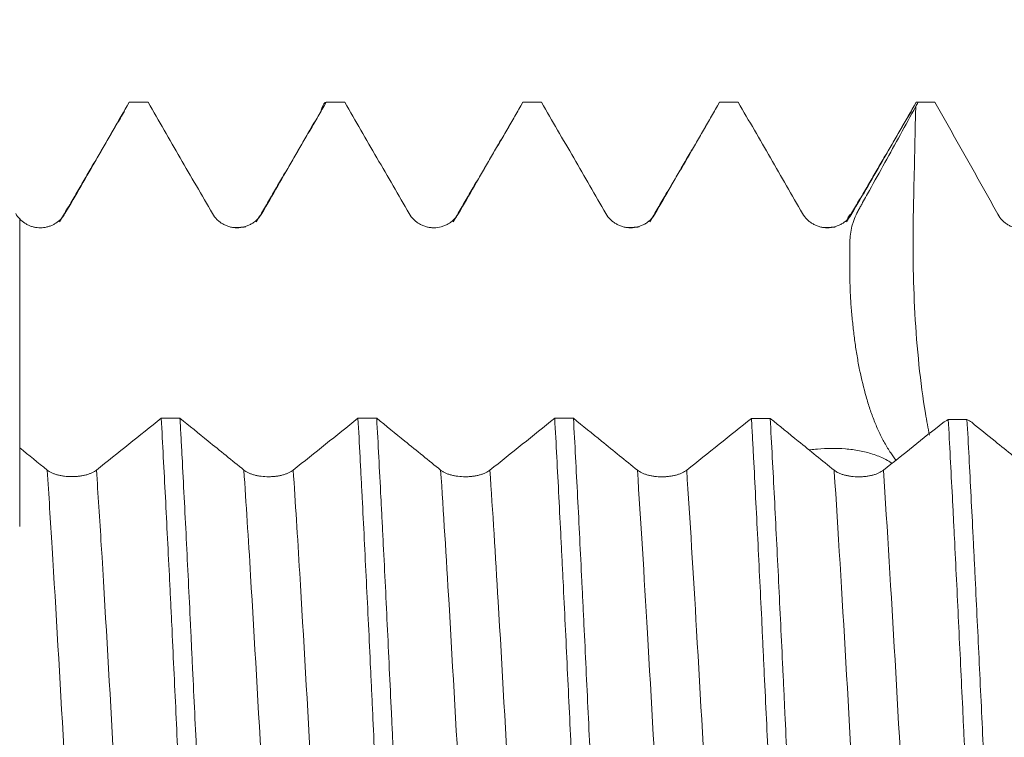
# Model space of a CAD drawing. Units: millimetres. Extents: x -49 to 90, y -67 to 35.
# Drawn here: x 56 to 64, y 0 to 6 of the extents above; entities that cross this region are included whole.
import ezdxf

# ---------------------------------------------------------------- set-up
doc = ezdxf.new("R2010")
doc.units = ezdxf.units.MM
doc.layers.add('1', color=4, linetype='Continuous')
doc.layers.add('SK2', color=7, linetype='Continuous')
doc.styles.add('iso_b_vert', font='simplex.shx')
doc.dimstyles.get("Standard").update_dxf_attribs({"dimtxt": 0.18, "dimasz": 0.18, "dimexe": 0.18, "dimexo": 0.0625, "dimgap": 0.09, "dimtad": 1, "dimzin": 0, "dimdsep": 52, "dimtxsty": 'Standard', "dimcen": 0.09, "dimadec": 0, "dimazin": 0, "dimtfac": 1, "dimtdec": 4, "dimtofl": 0, "dimtmove": 0, "dimatfit": 3, "dimfxl": 1, "dimtolj": 1, "dimtzin": 0, "dimarcsym": 0})

# ---------------------------------------------------------------- blocks, each defined once
blk = doc.blocks.new('_U4')
at = {"layer": 'SK2', "lineweight": 13}
for p, q in [((65.06, 1.5875), (65.06, 12.651374)), ((72, 1.5875), (72, 12.651374)), ((79.5, 10.651374), (57.56, 10.651374))]:
    blk.add_line(p, q, dxfattribs=at)
at = {"layer": 'SK2', "lineweight": 18}
for points in [[(65.06, 10.651374), (61.560002, 10.19059), (61.559998, 11.112157)], [(72, 10.651374), (75.499998, 11.112157), (75.500002, 10.19059)]]:
    blk.add_solid(points, dxfattribs=at)
at = {"layer": 'SK2', "lineweight": 18, "attachment_point": 7, "line_spacing_factor": 1.084337, "style": 'iso_b_vert'}
for s, insert, char_height in [('\\W0.7528;6.94', (65.010601, 18.536488), 3), ("\\W0.7095;'B'", (65.037101, 11.434007), 3.5)]:
    blk.add_mtext(s, dxfattribs=dict(at, insert=insert, char_height=char_height))

msp = doc.modelspace()

# ---------------------------------------------------------------- linework, layer by layer
at = {"layer": '1', "lineweight": 18}
for points, knots in [([(56.6233, 4.2266), (56.7051, 4.3681), (56.7868, 4.5096), (56.9502, 4.7926), (57.0319, 4.9342), (57.1136, 5.0757)], [0, 0, 0, 0, 0.5, 0.5, 1, 1, 1, 1]), ([(57.2567, 5.0757), (57.3385, 4.9341), (57.4203, 4.7926), (57.5839, 4.5095), (57.6658, 4.3679), (57.7476, 4.2264)], [0, 0, 0, 0, 0.5, 0.5, 1, 1, 1, 1]), ([(58.1233, 4.2265), (58.2051, 4.368), (58.2868, 4.5096), (58.4503, 4.7926), (58.5321, 4.9341), (58.6138, 5.0757)], [0, 0, 0, 0, 0.5, 0.5, 1, 1, 1, 1]), ([(58.5736, 5.0031), (58.5763, 5.013), (58.5791, 5.0218), (58.5926, 5.0602), (58.6032, 5.0755), (58.6138, 5.0757)], [0, 0, 0, 0, 0.204138, 0.204138, 1, 1, 1, 1]), ([(58.7566, 5.0757), (58.8384, 4.9341), (58.9203, 4.7925), (59.0839, 4.5094), (59.1658, 4.3679), (59.2477, 4.2263)], [0, 0, 0, 0, 0.5, 0.5, 1, 1, 1, 1]), ([(59.6234, 4.2264), (59.7051, 4.368), (59.7869, 4.5095), (59.9503, 4.7926), (60.0321, 4.9341), (60.1138, 5.0757)], [0, 0, 0, 0, 0.5, 0.5, 1, 1, 1, 1]), ([(60.2567, 5.0757), (60.3385, 4.9341), (60.4203, 4.7925), (60.584, 4.5094), (60.6658, 4.3679), (60.7477, 4.2263)], [0, 0, 0, 0, 0.5, 0.5, 1, 1, 1, 1]), ([(61.1234, 4.2264), (61.2052, 4.3679), (61.2869, 4.5095), (61.4504, 4.7926), (61.5322, 4.9341), (61.6139, 5.0757)], [0, 0, 0, 0, 0.5, 0.5, 1, 1, 1, 1]), ([(61.7567, 5.0757), (61.8385, 4.9341), (61.9203, 4.7925), (62.084, 4.5094), (62.1659, 4.3679), (62.2477, 4.2264)], [0, 0, 0, 0, 0.5, 0.5, 1, 1, 1, 1]), ([(62.9612, 2.3418), (62.9466, 2.3608), (62.9325, 2.3805), (62.9028, 2.4251), (62.8874, 2.4504), (62.8582, 2.5028), (62.8443, 2.53), (62.8245, 2.5722), (62.8181, 2.5865), (62.8057, 2.6154), (62.7876, 2.6592), (62.7711, 2.7046), (62.7504, 2.7666), (62.7407, 2.7983), (62.7131, 2.8953), (62.6966, 2.9627), (62.6751, 3.0681), (62.6685, 3.104), (62.6564, 3.1764), (62.6455, 3.2495), (62.6364, 3.3241), (62.6279, 3.3993), (62.6241, 3.4373), (62.6174, 3.5139), (62.612, 3.5913), (62.6089, 3.6702), (62.6075, 3.7299), (62.6071, 3.7499), (62.6066, 3.7898), (62.6063, 3.8298), (62.6063, 3.8698), (62.6063, 3.9098), (62.6062, 3.9299), (62.6062, 3.99), (62.6067, 4.0302), (62.6145, 4.0901), (62.6182, 4.11), (62.6258, 4.1397), (62.6287, 4.1497), (62.6351, 4.1693), (62.6386, 4.1789), (62.6499, 4.2073), (62.6586, 4.2257), (62.6731, 4.2524), (62.678, 4.2613), (62.6878, 4.279), (62.7124, 4.3234), (62.737, 4.3677), (62.7962, 4.474), (62.8356, 4.5448), (62.9535, 4.7577), (63.0316, 4.8999), (63.1094, 5.0422)], [0, 0, 0, 0, 0.032264, 0.032264, 0.070974, 0.070974, 0.109683, 0.109683, 0.129038, 0.129038, 0.148393, 0.187102, 0.187102, 0.225812, 0.225812, 0.30323, 0.30323, 0.34194, 0.34194, 0.380649, 0.419359, 0.419359, 0.458068, 0.458068, 0.496778, 0.535487, 0.535487, 0.554842, 0.554842, 0.574196, 0.593551, 0.593551, 0.612906, 0.612906, 0.651615, 0.651615, 0.67097, 0.67097, 0.680647, 0.680647, 0.690325, 0.690325, 0.709679, 0.709679, 0.719357, 0.719357, 0.729034, 0.767743, 0.767743, 0.845162, 0.845162, 1, 1, 1, 1]), ([(62.6234, 4.2265), (62.7052, 4.368), (62.7869, 4.5095), (62.9504, 4.7926), (63.0321, 4.9341), (63.1138, 5.0757)], [0, 0, 0, 0, 0.5, 0.5, 1, 1, 1, 1]), ([(56.278, 4.1859), (56.2896, 4.1736), (56.3025, 4.1629), (56.3235, 4.1491), (56.3308, 4.1449), (56.346, 4.1374), (56.3614, 4.1308), (56.3774, 4.126), (56.3938, 4.1221), (56.4021, 4.1207), (56.4273, 4.1178), (56.444, 4.1178), (56.469, 4.1207), (56.4774, 4.1222), (56.4938, 4.1261), (56.5098, 4.1309), (56.5252, 4.1375), (56.5402, 4.145), (56.5476, 4.1493), (56.5687, 4.1631), (56.5815, 4.1739), (56.5988, 4.1922), (56.6043, 4.1987), (56.6144, 4.2122), (56.6191, 4.2193), (56.6233, 4.2266)], [0, 0, 0, 0, 0.125, 0.125, 0.1875, 0.1875, 0.25, 0.3125, 0.3125, 0.375, 0.375, 0.5, 0.5, 0.5625, 0.5625, 0.625, 0.6875, 0.6875, 0.75, 0.75, 0.875, 0.875, 0.9375, 0.9375, 1, 1, 1, 1]), ([(57.7476, 4.2264), (57.7572, 4.2099), (57.7687, 4.195), (57.7888, 4.1749), (57.796, 4.1686), (57.811, 4.1571), (57.8267, 4.1467), (57.8437, 4.1383), (57.8613, 4.131), (57.8703, 4.128), (57.8885, 4.1231), (57.8977, 4.1213), (57.9165, 4.1188), (57.926, 4.1182), (57.9545, 4.1182), (57.9732, 4.1206), (58.0007, 4.128), (58.0097, 4.1311), (58.0272, 4.1383), (58.0356, 4.1424), (58.052, 4.1518), (58.0599, 4.1571), (58.075, 4.1687), (58.0892, 4.1811), (58.1017, 4.1953), (58.1132, 4.2103), (58.1186, 4.2183), (58.1233, 4.2265)], [0, 0, 0, 0, 0.125, 0.125, 0.1875, 0.1875, 0.25, 0.3125, 0.3125, 0.375, 0.375, 0.4375, 0.4375, 0.5, 0.5, 0.625, 0.625, 0.6875, 0.6875, 0.75, 0.75, 0.8125, 0.8125, 0.875, 0.9375, 0.9375, 1, 1, 1, 1]), ([(59.2477, 4.2263), (59.2572, 4.2098), (59.2687, 4.1949), (59.2888, 4.1748), (59.296, 4.1685), (59.3111, 4.157), (59.3268, 4.1466), (59.3437, 4.1382), (59.3613, 4.1309), (59.3703, 4.1279), (59.3885, 4.123), (59.3978, 4.1212), (59.4165, 4.1187), (59.426, 4.1181), (59.4545, 4.1181), (59.4732, 4.1205), (59.5007, 4.1279), (59.5098, 4.131), (59.5272, 4.1382), (59.5357, 4.1423), (59.552, 4.1518), (59.5599, 4.157), (59.575, 4.1686), (59.5893, 4.1811), (59.6017, 4.1952), (59.6132, 4.2102), (59.6186, 4.2182), (59.6234, 4.2264)], [0, 0, 0, 0, 0.125, 0.125, 0.1875, 0.1875, 0.25, 0.3125, 0.3125, 0.375, 0.375, 0.4375, 0.4375, 0.5, 0.5, 0.625, 0.625, 0.6875, 0.6875, 0.75, 0.75, 0.8125, 0.8125, 0.875, 0.9375, 0.9375, 1, 1, 1, 1]), ([(60.7477, 4.2263), (60.7572, 4.2098), (60.7687, 4.1949), (60.7888, 4.1748), (60.796, 4.1685), (60.8111, 4.157), (60.8268, 4.1466), (60.8437, 4.1382), (60.8613, 4.1309), (60.8703, 4.1279), (60.8886, 4.123), (60.8978, 4.1212), (60.9165, 4.1187), (60.9261, 4.1181), (60.9545, 4.1181), (60.9732, 4.1205), (61.0007, 4.1279), (61.0098, 4.131), (61.0272, 4.1382), (61.0357, 4.1423), (61.052, 4.1517), (61.0599, 4.157), (61.0751, 4.1686), (61.0893, 4.181), (61.1017, 4.1952), (61.1133, 4.2102), (61.1186, 4.2182), (61.1234, 4.2264)], [0, 0, 0, 0, 0.125, 0.125, 0.1875, 0.1875, 0.25, 0.3125, 0.3125, 0.375, 0.375, 0.4375, 0.4375, 0.5, 0.5, 0.625, 0.625, 0.6875, 0.6875, 0.75, 0.75, 0.8125, 0.8125, 0.875, 0.9375, 0.9375, 1, 1, 1, 1]), ([(62.2477, 4.2264), (62.2573, 4.2098), (62.2688, 4.1949), (62.2888, 4.1749), (62.2961, 4.1685), (62.3111, 4.157), (62.3268, 4.1466), (62.3437, 4.1382), (62.3613, 4.131), (62.3704, 4.1279), (62.3886, 4.123), (62.3978, 4.1212), (62.4165, 4.1188), (62.4261, 4.1181), (62.4546, 4.1181), (62.4732, 4.1206), (62.5007, 4.1279), (62.5098, 4.131), (62.5273, 4.1382), (62.5357, 4.1424), (62.552, 4.1518), (62.56, 4.1571), (62.5751, 4.1686), (62.5893, 4.1811), (62.6018, 4.1952), (62.6133, 4.2102), (62.6186, 4.2182), (62.6234, 4.2265)], [0, 0, 0, 0, 0.125, 0.125, 0.1875, 0.1875, 0.25, 0.3125, 0.3125, 0.375, 0.375, 0.4375, 0.4375, 0.5, 0.5, 0.625, 0.625, 0.6875, 0.6875, 0.75, 0.75, 0.8125, 0.8125, 0.875, 0.9375, 0.9375, 1, 1, 1, 1]), ([(63.7359, 4.2212), (63.7451, 4.2047), (63.7562, 4.1897), (63.7755, 4.1695), (63.7825, 4.1631), (63.7971, 4.1514), (63.8123, 4.1407), (63.8288, 4.1321), (63.8459, 4.1245), (63.8548, 4.1213), (63.8817, 4.1134), (63.9001, 4.1105), (63.9379, 4.1098), (63.9564, 4.1119), (63.9838, 4.1188), (63.9929, 4.1217), (64.0104, 4.1287), (64.0274, 4.1369), (64.0433, 4.1473), (64.0585, 4.1588), (64.0658, 4.1651), (64.0793, 4.1785), (64.0856, 4.1856), (64.0972, 4.2007), (64.1026, 4.2087), (64.1074, 4.217)], [0, 0, 0, 0, 0.125, 0.125, 0.1875, 0.1875, 0.25, 0.3125, 0.3125, 0.375, 0.375, 0.5, 0.5, 0.625, 0.625, 0.6875, 0.6875, 0.75, 0.8125, 0.8125, 0.875, 0.875, 0.9375, 0.9375, 1, 1, 1, 1]), ([(56.278, 4.1859), (56.278, 4.1387), (56.278, 4.0372), (56.278, 3.8749), (56.278, 3.6453), (56.278, 3.3569), (56.278, 3.07), (56.278, 2.6978), (56.278, 2.2799), (56.278, 1.941), (56.278, 1.8105), (56.278, 1.8636), (56.278, 1.9756), (56.278, 2.0496), (56.278, 2.1138), (56.278, 2.2254), (56.278, 2.3372), (56.278, 2.4251)], [0, 0, 0, 0, 0.025419, 0.054395, 0.112346, 0.170298, 0.228249, 0.2862, 0.402103, 0.518006, 0.633909, 0.749811, 0.807763, 0.865714, 0.865714, 0.89469, 1, 1, 1, 1]), ([(57.3571, 2.6654), (57.3678, 2.4704), (57.3783, 2.2694), (57.3996, 1.8557), (57.4104, 1.643), (57.4238, 1.3696), (57.4265, 1.3146), (57.4319, 1.2038), (57.4346, 1.1478), (57.4427, 0.98), (57.448, 0.8679), (57.464, 0.5308), (57.4745, 0.3052), (57.4906, -0.0347), (57.4959, -0.1482), (57.504, -0.3188), (57.5081, -0.4042), (57.5121, -0.4897), (57.5148, -0.5467), (57.5162, -0.5753), (57.5283, -0.8313), (57.5389, -1.0546), (57.5601, -1.4929), (57.5707, -1.708), (57.5841, -1.9715), (57.5882, -2.0502), (57.5922, -2.1283), (57.595, -2.1802), (57.5963, -2.2061), (57.6031, -2.3348), (57.6084, -2.4354), (57.6138, -2.5339)], [0, 0, 0, 0, 0.125, 0.125, 0.25, 0.25, 0.28125, 0.28125, 0.3125, 0.3125, 0.375, 0.375, 0.5, 0.5, 0.5625, 0.5625, 0.59375, 0.609375, 0.609375, 0.625, 0.625, 0.75, 0.75, 0.875, 0.875, 0.90625, 0.921875, 0.921875, 0.9375, 0.9375, 1, 1, 1, 1]), ([(57.9875, 2.2695), (57.942, 2.3064), (57.8965, 2.3433), (57.8055, 2.4172), (57.7599, 2.4542), (57.6429, 2.5492), (57.5714, 2.6072), (57.4999, 2.6653)], [0, 0, 0, 0, 0.280197, 0.280197, 0.560394, 0.560394, 1, 1, 1, 1]), ([(57.7567, -2.534), (57.754, -2.4846), (57.75, -2.4098), (57.746, -2.3337), (57.7433, -2.2826), (57.742, -2.2569), (57.7352, -2.1282), (57.7299, -2.0241), (57.7138, -1.7085), (57.7031, -1.4936), (57.6871, -1.1648), (57.6817, -1.054), (57.6737, -0.8863), (57.6697, -0.8019), (57.6657, -0.717), (57.663, -0.6602), (57.6616, -0.6317), (57.6496, -0.3756), (57.639, -0.1486), (57.6176, 0.3042), (57.6069, 0.5299), (57.5935, 0.8113), (57.5895, 0.8956), (57.5855, 0.9799), (57.5828, 1.036), (57.5814, 1.0641), (57.5747, 1.2041), (57.5694, 1.3146), (57.5535, 1.642), (57.5428, 1.8546), (57.5268, 2.165), (57.5214, 2.2671), (57.5133, 2.4181), (57.5106, 2.468), (57.5053, 2.5672), (57.5026, 2.6165), (57.4999, 2.6653)], [0, 0, 0, 0, 0.03125, 0.046875, 0.046875, 0.0625, 0.0625, 0.125, 0.125, 0.25, 0.25, 0.3125, 0.3125, 0.34375, 0.359375, 0.359375, 0.375, 0.375, 0.5, 0.5, 0.625, 0.625, 0.65625, 0.671875, 0.671875, 0.6875, 0.6875, 0.75, 0.75, 0.875, 0.875, 0.9375, 0.9375, 0.96875, 0.96875, 1, 1, 1, 1]), ([(58.857, 2.665), (58.8624, 2.5685), (58.8677, 2.4699), (58.8757, 2.3187), (58.8784, 2.2677), (58.8837, 2.1647), (58.8864, 2.1126), (58.8998, 1.8509), (58.9105, 1.6374), (58.9319, 1.2026), (58.9426, 0.9812), (58.9559, 0.6995), (58.9586, 0.6429), (58.964, 0.5292), (58.9667, 0.472), (58.9747, 0.3007), (58.98, 0.1868), (58.996, -0.1541), (59.0067, -0.3802), (59.0228, -0.7178), (59.0281, -0.83), (59.0362, -0.9979), (59.0389, -1.0538), (59.0442, -1.1655), (59.0469, -1.2214), (59.0604, -1.4987), (59.071, -1.7143), (59.0923, -2.1334), (59.103, -2.3369), (59.1138, -2.5343)], [0, 0, 0, 0, 0.0625, 0.0625, 0.09375, 0.09375, 0.125, 0.125, 0.25, 0.25, 0.375, 0.375, 0.40625, 0.40625, 0.4375, 0.4375, 0.5, 0.5, 0.625, 0.625, 0.6875, 0.6875, 0.71875, 0.71875, 0.75, 0.75, 0.875, 0.875, 1, 1, 1, 1]), ([(59.4876, 2.2692), (59.4421, 2.3061), (59.3966, 2.343), (59.3055, 2.4169), (59.26, 2.4539), (59.143, 2.5488), (59.0715, 2.6069), (59, 2.6649)], [0, 0, 0, 0, 0.280239, 0.280239, 0.560479, 0.560479, 1, 1, 1, 1]), ([(59.2568, -2.5344), (59.2461, -2.3373), (59.2355, -2.1339), (59.2194, -1.8194), (59.2141, -1.713), (59.206, -1.5509), (59.202, -1.4693), (59.1979, -1.3868), (59.1952, -1.3316), (59.1939, -1.3038), (59.1817, -1.054), (59.1711, -0.8304), (59.1499, -0.3806), (59.1392, -0.1544), (59.1258, 0.1302), (59.1217, 0.2157), (59.1177, 0.3014), (59.115, 0.3586), (59.1136, 0.3873), (59.1069, 0.5302), (59.1015, 0.6436), (59.0855, 0.9811), (59.075, 1.2023), (59.059, 1.5286), (59.0537, 1.6364), (59.0456, 1.7968), (59.0429, 1.85), (59.0375, 1.956), (59.0348, 2.0088), (59.0212, 2.271), (59.0106, 2.4721), (59, 2.6649)], [0, 0, 0, 0, 0.125, 0.125, 0.1875, 0.1875, 0.21875, 0.234375, 0.234375, 0.25, 0.25, 0.375, 0.375, 0.5, 0.5, 0.53125, 0.546875, 0.546875, 0.5625, 0.5625, 0.625, 0.625, 0.75, 0.75, 0.8125, 0.8125, 0.84375, 0.84375, 0.875, 0.875, 1, 1, 1, 1]), ([(60.3571, 2.6646), (60.3678, 2.4712), (60.3784, 2.2709), (60.3943, 1.9602), (60.3996, 1.8549), (60.4077, 1.6944), (60.4103, 1.6404), (60.4157, 1.5316), (60.4184, 1.4767), (60.4319, 1.2018), (60.4427, 0.9798), (60.464, 0.5319), (60.4746, 0.306), (60.488, 0.0211), (60.4906, -0.036), (60.496, -0.1505), (60.4987, -0.2079), (60.5068, -0.3796), (60.5122, -0.4932), (60.5283, -0.8317), (60.5389, -1.0542), (60.5549, -1.3834), (60.5602, -1.4923), (60.5682, -1.6545), (60.5709, -1.7084), (60.5763, -1.8157), (60.579, -1.8693), (60.5924, -2.1345), (60.6031, -2.3385), (60.6138, -2.5348)], [0, 0, 0, 0, 0.125, 0.125, 0.1875, 0.1875, 0.21875, 0.21875, 0.25, 0.25, 0.375, 0.375, 0.5, 0.5, 0.53125, 0.53125, 0.5625, 0.5625, 0.625, 0.625, 0.75, 0.75, 0.8125, 0.8125, 0.84375, 0.84375, 0.875, 0.875, 1, 1, 1, 1]), ([(60.9876, 2.2689), (60.9421, 2.3058), (60.8966, 2.3427), (60.8055, 2.4165), (60.76, 2.4535), (60.643, 2.5485), (60.5715, 2.6065), (60.5, 2.6645)], [0, 0, 0, 0, 0.280249, 0.280249, 0.560499, 0.560499, 1, 1, 1, 1]), ([(60.7568, -2.5348), (60.7515, -2.4366), (60.7462, -2.3365), (60.7381, -2.1831), (60.734, -2.1056), (60.73, -2.027), (60.7273, -1.9744), (60.7259, -1.9479), (60.7137, -1.7089), (60.703, -1.4931), (60.6818, -1.0545), (60.6712, -0.8319), (60.6578, -0.5493), (60.6538, -0.4642), (60.6497, -0.3786), (60.647, -0.3215), (60.6457, -0.2928), (60.6389, -0.1496), (60.6335, -0.0354), (60.6174, 0.3058), (60.6068, 0.5315), (60.591, 0.8676), (60.5857, 0.9792), (60.5777, 1.146), (60.575, 1.2014), (60.5696, 1.3122), (60.5669, 1.3675), (60.5533, 1.6429), (60.5426, 1.8565), (60.5212, 2.2704), (60.5107, 2.4708), (60.5, 2.6645)], [0, 0, 0, 0, 0.0625, 0.0625, 0.09375, 0.109375, 0.109375, 0.125, 0.125, 0.25, 0.25, 0.375, 0.375, 0.40625, 0.421875, 0.421875, 0.4375, 0.4375, 0.5, 0.5, 0.625, 0.625, 0.6875, 0.6875, 0.71875, 0.71875, 0.75, 0.75, 0.875, 0.875, 1, 1, 1, 1]), ([(61.857, 2.6642), (61.8597, 2.6157), (61.8624, 2.5666), (61.8678, 2.4671), (61.8705, 2.4167), (61.8786, 2.2649), (61.884, 2.1623), (61.9, 1.851), (61.9105, 1.6384), (61.9264, 1.3121), (61.9318, 1.2021), (61.9398, 1.0351), (61.9425, 0.9792), (61.9479, 0.8666), (61.9507, 0.8099), (61.9642, 0.5269), (61.9748, 0.3005), (61.996, -0.1521), (62.0066, -0.3784), (62.02, -0.6611), (62.0227, -0.7177), (62.0281, -0.8308), (62.0308, -0.8874), (62.0389, -1.0562), (62.0443, -1.1674), (62.0604, -1.4972), (62.071, -1.7119), (62.0869, -2.0265), (62.0922, -2.1301), (62.1002, -2.2835), (62.1029, -2.3343), (62.1083, -2.4353), (62.111, -2.4856), (62.1137, -2.5352)], [0, 0, 0, 0, 0.03125, 0.03125, 0.0625, 0.0625, 0.125, 0.125, 0.25, 0.25, 0.3125, 0.3125, 0.34375, 0.34375, 0.375, 0.375, 0.5, 0.5, 0.625, 0.625, 0.65625, 0.65625, 0.6875, 0.6875, 0.75, 0.75, 0.875, 0.875, 0.9375, 0.9375, 0.96875, 0.96875, 1, 1, 1, 1]), ([(62.4876, 2.2686), (62.4421, 2.3055), (62.3966, 2.3424), (62.3056, 2.4162), (62.26, 2.4532), (62.143, 2.5481), (62.0716, 2.6061), (62.0001, 2.6641)], [0, 0, 0, 0, 0.280292, 0.280292, 0.560583, 0.560583, 1, 1, 1, 1]), ([(62.2568, -2.5352), (62.246, -2.3365), (62.2353, -2.1322), (62.2139, -1.7131), (62.2033, -1.4982), (62.19, -1.2229), (62.1874, -1.1675), (62.182, -1.056), (62.1793, -0.9999), (62.1712, -0.8308), (62.1658, -0.718), (62.1497, -0.3793), (62.139, -0.1532), (62.1231, 0.1865), (62.1178, 0.2999), (62.1098, 0.4699), (62.1071, 0.5267), (62.1018, 0.6401), (62.0991, 0.6969), (62.0857, 0.9807), (62.0749, 1.2028), (62.0535, 1.6376), (62.0429, 1.8503), (62.0269, 2.1622), (62.0216, 2.265), (62.0108, 2.4681), (62.0055, 2.5673), (62.0001, 2.6641)], [0, 0, 0, 0, 0.125, 0.125, 0.25, 0.25, 0.28125, 0.28125, 0.3125, 0.3125, 0.375, 0.375, 0.5, 0.5, 0.5625, 0.5625, 0.59375, 0.59375, 0.625, 0.625, 0.75, 0.75, 0.875, 0.875, 0.9375, 0.9375, 1, 1, 1, 1]), ([(63.3576, 2.6549), (63.368, 2.4656), (63.3786, 2.2688), (63.3917, 2.0134), (63.3943, 1.9618), (63.3996, 1.8577), (63.4023, 1.8051), (63.4102, 1.647), (63.4154, 1.5408), (63.431, 1.22), (63.4414, 1.0032), (63.4572, 0.6737), (63.4624, 0.5631), (63.4704, 0.3962), (63.4743, 0.3124), (63.4783, 0.2282), (63.481, 0.172), (63.4823, 0.1439), (63.4942, -0.1092), (63.5046, -0.3321), (63.5254, -0.7738), (63.5358, -0.9927), (63.5517, -1.318), (63.557, -1.4259), (63.5676, -1.6407), (63.5729, -1.7463), (63.5886, -2.0582), (63.599, -2.2594), (63.6094, -2.4539)], [0, 0, 0, 0, 0.125, 0.125, 0.15625, 0.15625, 0.1875, 0.1875, 0.25, 0.25, 0.375, 0.375, 0.4375, 0.4375, 0.46875, 0.484375, 0.484375, 0.5, 0.5, 0.625, 0.625, 0.75, 0.75, 0.8125, 0.8125, 0.875, 0.875, 1, 1, 1, 1]), ([(63.751, -2.4297), (63.7406, -2.2357), (63.7302, -2.0348), (63.7171, -1.7751), (63.7145, -1.7227), (63.7106, -1.6435), (63.7093, -1.6169), (63.7067, -1.5638), (63.7001, -1.4306), (63.6936, -1.2966), (63.678, -0.9733), (63.6675, -0.7555), (63.6519, -0.4255), (63.6466, -0.3149), (63.6388, -0.1482), (63.6362, -0.0925), (63.631, 0.0192), (63.6283, 0.0753), (63.6153, 0.3549), (63.6049, 0.5758), (63.5841, 1.0125), (63.5736, 1.2282), (63.5605, 1.4946), (63.5579, 1.5477), (63.5526, 1.6536), (63.55, 1.7064), (63.5421, 1.864), (63.5369, 1.9672), (63.5213, 2.2715), (63.511, 2.467), (63.5005, 2.6555)], [0, 0, 0, 0, 0.125, 0.125, 0.15625, 0.15625, 0.171875, 0.171875, 0.1875, 0.25, 0.25, 0.375, 0.375, 0.4375, 0.4375, 0.46875, 0.46875, 0.5, 0.5, 0.625, 0.625, 0.75, 0.75, 0.78125, 0.78125, 0.8125, 0.8125, 0.875, 0.875, 1, 1, 1, 1]), ([(63.9876, 2.2682), (63.9421, 2.3051), (63.8966, 2.342), (63.8056, 2.4158), (63.76, 2.4528), (63.6552, 2.5378), (63.596, 2.5858), (63.5367, 2.634)], [0, 0, 0, 0, 0.303013, 0.303013, 0.606025, 0.606025, 1, 1, 1, 1]), ([(62.9299, 2.3206), (62.9245, 2.3244), (62.9189, 2.3281), (62.9004, 2.3398), (62.8867, 2.3476), (62.8584, 2.362), (62.8436, 2.3686), (62.813, 2.3811), (62.7971, 2.3868), (62.7481, 2.4026), (62.7144, 2.4109), (62.6626, 2.4207), (62.6452, 2.4235), (62.6098, 2.4282), (62.5919, 2.4301), (62.5381, 2.4345), (62.5023, 2.4357), (62.4308, 2.4351), (62.3951, 2.4334), (62.3418, 2.4286), (62.324, 2.4267), (62.3032, 2.424), (62.3001, 2.4236), (62.297, 2.4232)], [0, 0, 0, 0, 0.035799, 0.035799, 0.115001, 0.115001, 0.194202, 0.194202, 0.273404, 0.273404, 0.431807, 0.431807, 0.511009, 0.511009, 0.590211, 0.590211, 0.748614, 0.748614, 0.907017, 0.907017, 0.986219, 0.986219, 1, 1, 1, 1]), ([(56.8632, 2.2698), (56.8536, 2.2621), (56.8421, 2.2552), (56.822, 2.2459), (56.8148, 2.243), (56.7997, 2.2376), (56.7841, 2.2328), (56.7671, 2.2289), (56.7496, 2.2255), (56.7405, 2.2241), (56.7223, 2.2218), (56.7131, 2.2209), (56.6943, 2.2198), (56.6848, 2.2195), (56.6562, 2.2194), (56.6376, 2.2206), (56.61, 2.224), (56.6009, 2.2254), (56.5835, 2.2288), (56.575, 2.2307), (56.5587, 2.2351), (56.5508, 2.2375), (56.5357, 2.2429), (56.5215, 2.2487), (56.5091, 2.2553), (56.4976, 2.2623), (56.4923, 2.266), (56.4875, 2.2698)], [0, 0, 0, 0, 0.125, 0.125, 0.1875, 0.1875, 0.25, 0.3125, 0.3125, 0.375, 0.375, 0.4375, 0.4375, 0.5, 0.5, 0.625, 0.625, 0.6875, 0.6875, 0.75, 0.75, 0.8125, 0.8125, 0.875, 0.9375, 0.9375, 1, 1, 1, 1]), ([(58.3632, 2.2694), (58.3536, 2.2618), (58.3421, 2.2549), (58.322, 2.2456), (58.3148, 2.2426), (58.2998, 2.2373), (58.2841, 2.2324), (58.2672, 2.2285), (58.2496, 2.2251), (58.2405, 2.2237), (58.2223, 2.2214), (58.2131, 2.2206), (58.1944, 2.2194), (58.1848, 2.2191), (58.1563, 2.2191), (58.1376, 2.2202), (58.1101, 2.2236), (58.101, 2.225), (58.0835, 2.2284), (58.075, 2.2303), (58.0587, 2.2347), (58.0508, 2.2372), (58.0357, 2.2426), (58.0215, 2.2484), (58.0091, 2.2549), (57.9976, 2.2619), (57.9923, 2.2656), (57.9875, 2.2695)], [0, 0, 0, 0, 0.125, 0.125, 0.1875, 0.1875, 0.25, 0.3125, 0.3125, 0.375, 0.375, 0.4375, 0.4375, 0.5, 0.5, 0.625, 0.625, 0.6875, 0.6875, 0.75, 0.75, 0.8125, 0.8125, 0.875, 0.9375, 0.9375, 1, 1, 1, 1]), ([(59.8632, 2.2691), (59.8536, 2.2615), (59.8421, 2.2546), (59.8221, 2.2453), (59.8148, 2.2423), (59.7998, 2.237), (59.7841, 2.2321), (59.7672, 2.2282), (59.7496, 2.2249), (59.7406, 2.2234), (59.7223, 2.2212), (59.7131, 2.2203), (59.6944, 2.2191), (59.6848, 2.2188), (59.6563, 2.2188), (59.6376, 2.2199), (59.6101, 2.2233), (59.601, 2.2248), (59.5835, 2.2281), (59.5751, 2.2301), (59.5587, 2.2344), (59.5508, 2.2369), (59.5357, 2.2423), (59.5215, 2.2481), (59.5091, 2.2547), (59.4976, 2.2617), (59.4923, 2.2654), (59.4876, 2.2692)], [0, 0, 0, 0, 0.125, 0.125, 0.1875, 0.1875, 0.25, 0.3125, 0.3125, 0.375, 0.375, 0.4375, 0.4375, 0.5, 0.5, 0.625, 0.625, 0.6875, 0.6875, 0.75, 0.75, 0.8125, 0.8125, 0.875, 0.9375, 0.9375, 1, 1, 1, 1]), ([(61.3633, 2.2688), (61.3537, 2.2612), (61.3422, 2.2543), (61.3221, 2.245), (61.3149, 2.242), (61.2998, 2.2367), (61.2841, 2.2318), (61.2672, 2.2279), (61.2496, 2.2246), (61.2406, 2.2231), (61.2224, 2.2209), (61.2131, 2.22), (61.1944, 2.2188), (61.1849, 2.2185), (61.1563, 2.2185), (61.1376, 2.2196), (61.1101, 2.223), (61.101, 2.2245), (61.0835, 2.2278), (61.0751, 2.2297), (61.0587, 2.2341), (61.0508, 2.2366), (61.0357, 2.242), (61.0215, 2.2478), (61.0091, 2.2544), (60.9976, 2.2613), (60.9923, 2.265), (60.9876, 2.2689)], [0, 0, 0, 0, 0.125, 0.125, 0.1875, 0.1875, 0.25, 0.3125, 0.3125, 0.375, 0.375, 0.4375, 0.4375, 0.5, 0.5, 0.625, 0.625, 0.6875, 0.6875, 0.75, 0.75, 0.8125, 0.8125, 0.875, 0.9375, 0.9375, 1, 1, 1, 1]), ([(62.8633, 2.2685), (62.8537, 2.2609), (62.8422, 2.254), (62.8221, 2.2447), (62.8149, 2.2417), (62.7998, 2.2364), (62.7841, 2.2315), (62.7672, 2.2277), (62.7496, 2.2243), (62.7406, 2.2228), (62.7224, 2.2206), (62.7131, 2.2197), (62.6944, 2.2185), (62.6849, 2.2182), (62.6563, 2.2182), (62.6376, 2.2194), (62.6101, 2.2228), (62.601, 2.2242), (62.5836, 2.2275), (62.5751, 2.2295), (62.5588, 2.2338), (62.5509, 2.2363), (62.5357, 2.2417), (62.5215, 2.2475), (62.5091, 2.2541), (62.4977, 2.2611), (62.4923, 2.2648), (62.4876, 2.2686)], [0, 0, 0, 0, 0.125, 0.125, 0.1875, 0.1875, 0.25, 0.3125, 0.3125, 0.375, 0.375, 0.4375, 0.4375, 0.5, 0.5, 0.625, 0.625, 0.6875, 0.6875, 0.75, 0.75, 0.8125, 0.8125, 0.875, 0.9375, 0.9375, 1, 1, 1, 1])]:
    msp.add_open_spline(points, degree=3, knots=knots, dxfattribs=at)
for points, degree in [([(57.2567, 5.0757), (57.209, 5.0757), (57.1613, 5.0757), (57.1136, 5.0757)], 3), ([(58.7566, 5.0757), (58.709, 5.0757), (58.6614, 5.0757), (58.6138, 5.0757)], 3), ([(60.2567, 5.0757), (60.209, 5.0757), (60.1614, 5.0757), (60.1138, 5.0757)], 3), ([(61.7567, 5.0757), (61.7091, 5.0757), (61.6615, 5.0757), (61.6139, 5.0757)], 3), ([(63.1094, 5.0422), (63.1155, 5.0534), (63.1216, 5.0645), (63.1277, 5.0757)], 3), ([(63.1277, 5.0757), (63.1231, 5.0757), (63.1185, 5.0757), (63.1138, 5.0757)], 3), ([(63.2556, 5.0756), (63.213, 5.0757), (63.1704, 5.0757), (63.1277, 5.0757)], 3), ([(63.2556, 5.0756), (63.4167, 4.7914), (63.577, 4.5067), (63.7359, 4.2212)], 3), ([(57.0765, 5.0083), (56.8293, 4.5847), (56.5819, 4.1623)], 2), ([(58.5767, 5.0085), (58.3294, 4.5849), (58.0819, 4.1625)], 2), ([(60.0766, 5.0087), (59.8293, 4.5851), (59.582, 4.1626)], 2), ([(61.5767, 5.0088), (61.3294, 4.5852), (61.082, 4.1627)], 2), ([(63.0766, 5.0086), (62.8293, 4.585), (62.5819, 4.1626)], 2), ([(56.2476, 4.2265), (56.2561, 4.2118), (56.2663, 4.1982), (56.278, 4.1859)], 3), ([(58.0018, 4.1261), (57.9627, 4.1195), (57.9074, 4.1202)], 2), ([(61, 4.1256), (60.9605, 4.1192), (60.9048, 4.1204)], 2), ([(62.4982, 4.1252), (62.4587, 4.1191), (62.4034, 4.1207)], 2), ([(57.3571, 2.6654), (57.1926, 2.5332), (57.028, 2.4013), (56.8632, 2.2698)], 3), ([(57.3571, 2.6654), (57.4047, 2.6654), (57.4523, 2.6654), (57.4999, 2.6653)], 3), ([(58.857, 2.665), (58.6926, 2.5329), (58.528, 2.401), (58.3632, 2.2694)], 3), ([(58.857, 2.665), (58.9047, 2.665), (58.9523, 2.6649), (59, 2.6649)], 3), ([(60.3571, 2.6646), (60.1926, 2.5325), (60.028, 2.4006), (59.8632, 2.2691)], 3), ([(60.3571, 2.6646), (60.4048, 2.6646), (60.4524, 2.6645), (60.5, 2.6645)], 3), ([(61.857, 2.6642), (61.6926, 2.5321), (61.528, 2.4003), (61.3633, 2.2688)], 3), ([(61.857, 2.6642), (61.9047, 2.6641), (61.9524, 2.6641), (62.0001, 2.6641)], 3), ([(63.3159, 2.6307), (63.1652, 2.5098), (63.0143, 2.389), (62.8633, 2.2685)], 3), ([(63.3576, 2.6549), (63.3437, 2.6469), (63.3298, 2.6388), (63.3159, 2.6307)], 3), ([(63.3576, 2.6549), (63.4052, 2.6551), (63.4529, 2.6553), (63.5005, 2.6555)], 3), ([(63.5367, 2.634), (63.5247, 2.6411), (63.5126, 2.6483), (63.5005, 2.6555)], 3), ([(56.4875, 2.2698), (56.4177, 2.3265), (56.3479, 2.3832), (56.278, 2.4399)], 3)]:
    msp.add_open_spline(points, degree=degree, dxfattribs=at)
at = {"layer": '1', "lineweight": 13}
for points, knots in [([(63.1094, 5.0422), (63.1094, 5.0397), (63.1044, 4.8146), (63.0984, 4.5382), (63.0924, 4.2642), (63.0888, 4.0978), (63.0877, 3.8539), (63.1006, 3.4643), (63.1314, 3.0678), (63.1726, 2.7568), (63.2036, 2.5899), (63.2146, 2.5373)], [0, 0, 0, 0, 0.002823, 0.252285, 0.309853, 0.309853, 0.463368, 0.616882, 0.770397, 0.923912, 1, 1, 1, 1]), ([(62.5833, 4.1668), (62.5875, 4.1792), (62.6009, 4.2128), (62.6142, 4.2264), (62.6234, 4.2265)], [0, 0, 0, 0, 0.312267, 1, 1, 1, 1]), ([(56.4875, 2.2698), (56.5001, 2.0812), (56.5424, 1.4177), (56.6144, 0.1531), (56.6885, -1.1662), (56.7329, -1.8836), (56.7476, -2.1097)], [0, 0, 0, 0, 0.145688, 0.487832, 0.829976, 1, 1, 1, 1]), ([(56.8632, 2.2698), (56.8755, 2.0867), (56.9174, 1.43), (56.989, 0.1732), (57.0634, -1.1537), (57.1082, -1.878), (57.1233, -2.1099)], [0, 0, 0, 0, 0.141418, 0.48355, 0.825682, 1, 1, 1, 1]), ([(57.9875, 2.2695), (58.0045, 2.0163), (58.0511, 1.2731), (58.1274, -0.0815), (58.1971, -1.3121), (58.2372, -1.9501), (58.2477, -2.1101)], [0, 0, 0, 0, 0.195454, 0.537587, 0.87972, 1, 1, 1, 1]), ([(58.3632, 2.2694), (58.3798, 2.0219), (58.426, 1.2856), (58.5019, -0.0617), (58.5721, -1.2998), (58.6125, -1.9446), (58.6233, -2.1102)], [0, 0, 0, 0, 0.191164, 0.533296, 0.875429, 1, 1, 1, 1]), ([(59.4876, 2.2692), (59.5088, 1.9516), (59.5597, 1.1261), (59.6403, -0.3164), (59.7058, -1.4559), (59.7416, -2.0167), (59.7477, -2.1105)], [0, 0, 0, 0, 0.245177, 0.587326, 0.929475, 1, 1, 1, 1]), ([(59.8632, 2.2691), (59.8841, 1.9571), (59.9347, 1.1388), (60.0149, -0.2963), (60.0807, -1.4438), (60.1169, -2.0111), (60.1234, -2.1106)], [0, 0, 0, 0, 0.24091, 0.583044, 0.925179, 1, 1, 1, 1]), ([(60.9876, 2.2689), (61.0131, 1.8868), (61.0684, 0.9768), (61.1533, -0.5498), (61.2144, -1.5975), (61.2459, -2.0832), (61.2477, -2.1109)], [0, 0, 0, 0, 0.294948, 0.637084, 0.97922, 1, 1, 1, 1]), ([(61.3633, 2.2688), (61.3885, 1.8923), (61.4433, 0.9897), (61.5279, -0.5301), (61.5894, -1.5856), (61.6212, -2.0777), (61.6234, -2.111)], [0, 0, 0, 0, 0.290659, 0.632796, 0.974933, 1, 1, 1, 1]), ([(62.4876, 2.2686), (62.4878, 2.2653), (62.5177, 1.8186), (62.5773, 0.8211), (62.6634, -0.731), (62.7199, -1.6839), (62.7468, -2.0964)], [0, 0, 0, 0, 0.002542, 0.345964, 0.689386, 1, 1, 1, 1]), ([(62.8633, 2.2685), (62.8928, 1.8276), (62.952, 0.8382), (63.037, -0.6934), (63.0925, -1.6322), (63.1184, -2.0334)], [0, 0, 0, 0, 0.347156, 0.696074, 1, 1, 1, 1])]:
    msp.add_open_spline(points, degree=3, knots=knots, dxfattribs=at)

# ---------------------------------------------------------------- dimensions: what is measured, and where the dimension line sits
at = {"layer": 'SK2', "lineweight": 18}
dim = msp.add_linear_dim(base=(65.06, 10.6514), p1=(72, 0), p2=(65.06, 0), dimstyle='Standard', override={"dimtxt": 3, "dimasz": 3.5, "dimexe": 2, "dimexo": 1.5875, "dimgap": 1.5, "dimtad": 1, "dimtih": 1, "dimtoh": 0, "dimdec": 2, "dimlfac": 1, "dimzin": 8, "dimdsep": 46, "dimlunit": 2, "dimpost": '', "dimtxsty": 'iso_b_vert', "dimsah": 1, "dimse1": 0, "dimse2": 0, "dimsd1": 0, "dimsd2": 0, "dimclrd": 2, "dimclre": 2, "dimclrt": 2, "dimtol": 0, "dimtm": -0.1, "dimtfac": 1.166667, "dimtdec": 3, "dimtofl": 1, "dimtmove": 0, "dimtzin": 8, "dimlwd": 13, "dimlwe": 13}, dxfattribs=at)
dim.commit()
dim.dimension.update_dxf_attribs({"geometry": '_U4', "text_midpoint": (68.53, 10.6514)})

doc.saveas('drawing.dxf')
